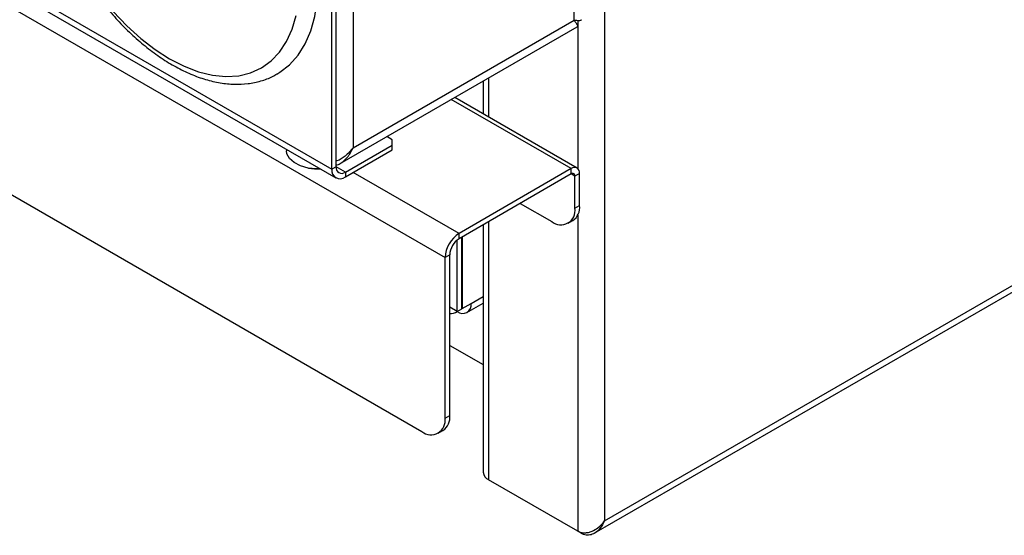
# Model space of a CAD drawing. Units: millimetres. Extents: x 5 to 415, y 5 to 292.
# Drawn here: x 323 to 341, y 172 to 182 of the extents above; entities that cross this region are included whole.
import ezdxf

# ---------------------------------------------------------------- set-up
doc = ezdxf.new("R2010")
doc.units = ezdxf.units.MM

msp = doc.modelspace()

# ---------------------------------------------------------------- linework, layer by layer
at = {"color": 7, "linetype": 'Continuous', "lineweight": 25}
for p, q in [((333.707, 172.21), (397.921, 209.28)), ((333.51, 171.974), (397.968, 209.184)), ((333.707, 197.135), (333.707, 172.21)), ((333.124, 181.753), (333.124, 193.899)), ((304.592, 192.284), (330.667, 177.231)), ((328.916, 191.531), (328.916, 179.324)), ((328.51, 178.916), (328.51, 189.45)), ((328.589, 178.961), (328.589, 189.496)), ((305.034, 188.456), (330.225, 173.914)), ((313.428, 187.5), (328.585, 178.75)), ((328.916, 179.324), (333.124, 181.753)), ((328.668, 179.024), (333.181, 181.629)), ((331.391, 180.596), (331.391, 179.971)), ((333.183, 178.936), (330.85, 180.283)), ((329.659, 179.477), (329.556, 179.536)), ((329.659, 179.375), (329.659, 179.477)), ((327.642, 179.294), (327.642, 179.264)), ((328.766, 178.859), (329.659, 179.375)), ((328.766, 178.768), (329.659, 179.283)), ((329.659, 179.283), (329.659, 179.375)), ((328.589, 178.961), (328.51, 178.916)), ((328.766, 178.859), (328.766, 178.768)), ((333.071, 178.925), (330.932, 177.69)), ((333.071, 178.823), (333.071, 178.925)), ((333.071, 178.823), (330.932, 177.588)), ((333.23, 178.833), (333.141, 178.782)), ((333.141, 178.17), (333.141, 178.782)), ((333.23, 178.221), (333.23, 178.833)), ((332.098, 178.262), (332.7, 177.915)), ((333.141, 178.17), (333.23, 178.221)), ((333.012, 177.884), (333.1, 177.935)), ((331.391, 177.854), (331.391, 173.141)), ((330.896, 176.2), (330.896, 177.564)), ((330.932, 177.588), (330.932, 177.69)), ((330.985, 176.251), (330.985, 177.619)), ((330.994, 177.624), (330.994, 176.256)), ((330.755, 177.282), (330.667, 177.231)), ((330.667, 174.169), (330.667, 177.231)), ((330.755, 174.22), (330.755, 177.282)), ((330.896, 176.2), (330.755, 176.282)), ((330.896, 176.2), (330.985, 176.251)), ((330.985, 176.261), (330.994, 176.256)), ((330.994, 176.256), (331.162, 176.353)), ((331.084, 176.181), (331.391, 176.359)), ((330.896, 176.2), (330.896, 176.2)), ((330.755, 175.556), (331.391, 175.189)), ((330.667, 174.169), (330.755, 174.22)), ((330.537, 173.883), (330.626, 173.934)), ((333.194, 172.013), (331.497, 172.993)), ((333.28, 171.964), (333.194, 172.013))]:
    msp.add_line(p, q, dxfattribs=at)
at = {"color": 8, "linetype": 'Continuous', "lineweight": 25}
for p, q in [((313.534, 187.561), (328.51, 178.916)), ((333.194, 181.746), (333.194, 178.928)), ((331.497, 180.657), (331.497, 179.91)), ((333.071, 178.925), (330.784, 180.245)), ((328.766, 178.859), (328.589, 178.961)), ((330.932, 177.69), (328.916, 178.854)), ((333.141, 178.782), (333.071, 178.823)), ((331.497, 177.915), (331.497, 172.993)), ((333.194, 178.041), (333.194, 172.013)), ((331.162, 176.353), (331.391, 176.486))]:
    msp.add_line(p, q, dxfattribs=at)
at = {"color": 7, "linetype": 'Continuous', "lineweight": 25, "flags": 128}
for points in [[(327.463, 180.727), (327.518, 180.761), (327.704, 180.906), (327.865, 181.088), (328, 181.303), (328.106, 181.55), (328.183, 181.825), (328.229, 182.125), (328.245, 182.447)], [(324.343, 181.921), (324.599, 181.65), (324.866, 181.407), (325.139, 181.196), (325.416, 181.018), (325.693, 180.876), (325.967, 180.772), (326.234, 180.706), (326.49, 180.681), (326.733, 180.696), (326.959, 180.751), (327.166, 180.845), (327.351, 180.977), (327.512, 181.146), (327.646, 181.349), (327.752, 181.583), (327.829, 181.847)], [(328.286, 178.922), (328.216, 178.921), (328.056, 178.937), (327.91, 178.977), (327.788, 179.039), (327.7, 179.117), (327.651, 179.206), (327.642, 179.264)]]:
    msp.add_lwpolyline(points, dxfattribs=at)
at = {"color": 7, "linetype": 'Continuous', "lineweight": 25}
for centre, radius, start, end in [((328.236, 179.921), 1, 260.2098, 272.886), ((328.666, 178.89), 0.158, 170.786, 309.2033), ((328.697, 178.944), 0.109, 170.786, 309.2033), ((333.133, 178.849), 0.0983, 350.786, 129.2033), ((333.098, 178.789), 0.0437, 350.786, 129.2033), ((332.872, 178.126), 0.273, 230.7967, 9.214), ((332.933, 178.183), 0.3, 304.0564, 7.2558), ((331.242, 177.205), 0.576, 122.6055, 177.3945), ((331.139, 177.265), 0.384, 122.6055, 177.3945), ((331, 176.327), 0.164, 230.7967, 9.214), ((330.776, 176.385), 0.221, 264.4777, 302.9084), ((330.397, 174.125), 0.273, 230.7967, 9.214), ((330.458, 174.182), 0.3, 304.0564, 7.2558), ((331.573, 173.159), 0.182, 185.6948, 245.6253)]:
    msp.add_arc(centre, radius, start, end, dxfattribs=at)
for points, knots in [([(323.699, 187.212), (323.64, 187.174), (323.516, 187.094), (323.351, 186.932), (323.203, 186.736), (323.08, 186.51), (322.983, 186.259), (322.914, 185.982), (322.874, 185.683), (322.864, 185.366), (322.882, 185.034), (322.93, 184.691), (323.005, 184.342), (323.108, 183.989), (323.236, 183.636), (323.389, 183.287), (323.564, 182.945), (323.761, 182.613), (323.976, 182.296), (324.208, 181.996), (324.455, 181.717), (324.713, 181.461), (324.982, 181.231), (325.258, 181.029), (325.538, 180.858), (325.821, 180.721), (326.103, 180.619), (326.381, 180.554), (326.652, 180.527), (326.911, 180.539), (327.155, 180.591), (327.339, 180.656), (327.434, 180.715), (327.46, 180.731)], [0, 0, 0, 0, 0.0276132, 0.0590351, 0.0906377, 0.1226346, 0.1551136, 0.1880345, 0.221276, 0.2546999, 0.2881951, 0.3216778, 0.3551207, 0.3885172, 0.4218715, 0.4551934, 0.4884955, 0.5217913, 0.5550945, 0.5884156, 0.6217694, 0.6551706, 0.6886326, 0.7221656, 0.755773, 0.789444, 0.8231319, 0.8567354, 0.8901129, 0.9230977, 0.9555632, 0.9875026, 1, 1, 1, 1]), ([(333.257, 181.764), (333.257, 181.761), (333.26, 181.748), (333.228, 181.739), (333.162, 181.748), (333.124, 181.753)], [0, 0, 0, 0, 0.100643, 0.468876, 1, 1, 1, 1]), ([(333.124, 181.753), (333.147, 181.723), (333.188, 181.668), (333.201, 181.632), (333.182, 181.631), (333.181, 181.631)], [0, 0, 0, 0, 0.525346, 0.964666, 1, 1, 1, 1]), ([(328.916, 179.324), (328.868, 179.269), (328.778, 179.169), (328.656, 179.085), (328.594, 179.071), (328.589, 179.069)], [0, 0, 0, 0, 0.525054, 0.964131, 1, 1, 1, 1]), ([(328.589, 178.993), (328.604, 178.996), (328.642, 179.006), (328.714, 179.051), (328.824, 179.147), (328.882, 179.257), (328.916, 179.324)], [0, 0, 0, 0, 0.106177, 0.279555, 0.564388, 1, 1, 1, 1]), ([(333.194, 172.013), (333.215, 172.005), (333.256, 171.988), (333.328, 171.981), (333.4, 171.989), (333.486, 172.018), (333.598, 172.085), (333.667, 172.164), (333.707, 172.21)], [0, 0, 0, 0, 0.132156, 0.258879, 0.381361, 0.500924, 0.706412, 1, 1, 1, 1]), ([(333.707, 172.21), (333.68, 172.159), (333.63, 172.067), (333.526, 171.976), (333.427, 171.935), (333.344, 171.936), (333.297, 171.957), (333.28, 171.964)], [0, 0, 0, 0, 0.280664, 0.511718, 0.702839, 0.894258, 1, 1, 1, 1])]:
    msp.add_open_spline(points, degree=3, knots=knots, dxfattribs=at)

doc.saveas('drawing.dxf')
